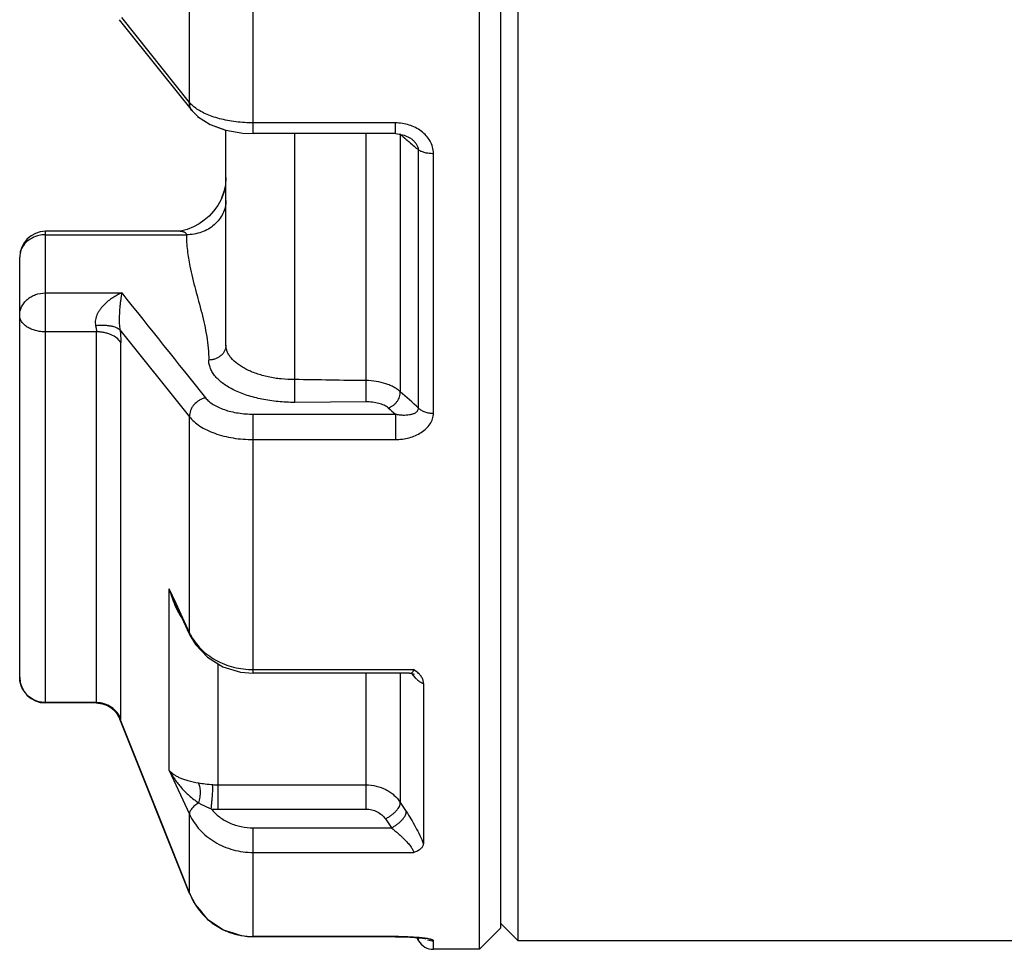
# Paper-space layout '02051-7000_1_2' of a CAD drawing. Units: inches. Extents: x 0 to 34, y 0 to 22.
# Drawn here: x 20.3 to 21.5, y 6 to 7 of the extents above; entities that cross this region are included whole.
import ezdxf

# ---------------------------------------------------------------- set-up
doc = ezdxf.new("R2010")
doc.units = ezdxf.units.IN
doc.header["$LTSCALE"] = 1.87
doc.header["$MEASUREMENT"] = 0
doc.layers.get('0').update_dxf_attribs({"linetype": 'CONTINUOUS'})
for name, color, linetype in [('ALL_FEATURES', 7, 'CONTINUOUS'), ('AXIS', 7, 'CONTINUOUS'), ('FEATURES', 7, 'CONTINUOUS')]:
    doc.layers.add(name, color=color, linetype=linetype)

psp = doc.layouts.new('02051-7000_1_2')

# ---------------------------------------------------------------- linework, layer by layer
at = {"color": 7, "linetype": 'CONTINUOUS'}
for p, q in [((20.8993, 5.9625), (20.8993, 9.0225)), ((20.5911, 6.9017), (20.5911, 7.3025)), ((20.5169, 6.9378), (20.5169, 7.2815)), ((20.5169, 6.9378), (20.4382, 7.0366)), ((20.4351, 7.0342), (20.4851, 6.9716)), ((20.4851, 6.9716), (20.5199, 6.9281)), ((20.5199, 6.9281), (20.5265, 6.9214)), ((20.5264, 6.9214), (20.5409, 6.9121)), ((20.5409, 6.9121), (20.559, 6.9056)), ((20.5451, 6.9106), (20.5588, 6.9057)), ((20.7566, 6.9142), (20.5911, 6.9142)), ((20.7565, 6.9017), (20.7566, 6.9142)), ((20.5593, 6.6555), (20.5593, 6.9055)), ((20.7565, 6.9017), (20.5911, 6.9017)), ((20.6393, 6.5889), (20.6393, 6.9017)), ((20.7223, 6.5896), (20.7223, 6.9017)), ((20.7621, 6.9008), (20.7621, 6.6013)), ((20.7759, 6.8951), (20.7759, 6.8951)), ((20.7835, 6.5822), (20.7835, 6.8827)), ((20.8008, 6.5763), (20.8008, 6.8787)), ((20.5586, 6.8416), (20.5567, 6.833)), ((20.5587, 6.8422), (20.557, 6.8342)), ((20.5593, 6.8506), (20.5586, 6.8416)), ((20.557, 6.8342), (20.5543, 6.8267)), ((20.3493, 6.784), (20.5133, 6.784)), ((20.5054, 6.788), (20.5043, 6.788)), ((20.3493, 6.7163), (20.438, 6.7163)), ((20.4086, 6.671), (20.3493, 6.671)), ((20.4086, 6.2396), (20.4086, 6.671)), ((20.436, 6.6734), (20.5169, 6.5723)), ((20.437, 6.2208), (20.437, 6.6586)), ((20.7223, 6.5896), (20.6393, 6.5889)), ((20.5169, 6.3207), (20.5169, 6.5723)), ((20.5911, 6.2738), (20.5911, 6.5753)), ((20.5911, 6.5753), (20.7566, 6.5753)), ((20.7566, 6.5753), (20.7566, 6.5457)), ((20.5911, 6.5457), (20.7566, 6.5457)), ((20.4934, 6.1607), (20.4934, 6.3718)), ((20.5012, 6.3549), (20.4934, 6.3718)), ((20.4999, 6.356), (20.5163, 6.3204)), ((20.5012, 6.3549), (20.5005, 6.3563)), ((20.5169, 6.3207), (20.5012, 6.3549)), ((20.5163, 6.3204), (20.5173, 6.3182)), ((20.5173, 6.3182), (20.5169, 6.3207)), ((20.5502, 6.1439), (20.5502, 6.2846)), ((20.5911, 6.278), (20.7777, 6.278)), ((20.773, 6.2738), (20.5911, 6.2738)), ((20.7223, 6.1439), (20.7223, 6.2738)), ((20.7621, 6.2738), (20.7621, 6.1234)), ((20.773, 6.2738), (20.777, 6.2732)), ((20.7753, 6.2733), (20.7797, 6.2684)), ((20.777, 6.2732), (20.7783, 6.2727)), ((20.7808, 6.2759), (20.7777, 6.278)), ((20.7893, 6.2619), (20.7893, 6.0754)), ((20.4086, 6.2396), (20.3493, 6.2396)), ((20.4082, 6.2392), (20.4155, 6.2383)), ((20.4271, 6.2325), (20.4295, 6.2303)), ((20.4295, 6.2303), (20.4296, 6.2302)), ((20.4295, 6.2303), (20.4296, 6.2302)), ((20.4296, 6.2302), (20.4324, 6.2269)), ((20.4324, 6.2269), (20.4358, 6.2207)), ((20.4358, 6.2207), (20.436, 6.2202)), ((20.4358, 6.2207), (20.4358, 6.2207)), ((20.4358, 6.2207), (20.4822, 6.1045)), ((20.5169, 6.0176), (20.436, 6.2202)), ((20.437, 6.2205), (20.437, 6.2208)), ((20.4934, 6.1607), (20.5169, 6.1097)), ((20.5502, 6.1439), (20.7223, 6.1439)), ((20.5502, 6.1156), (20.5502, 6.1439)), ((20.7223, 6.1156), (20.7223, 6.1439)), ((20.7621, 6.1234), (20.7691, 6.113)), ((20.5169, 6.0176), (20.5169, 6.1097)), ((20.5502, 6.1156), (20.7223, 6.1156)), ((20.4822, 6.1045), (20.5169, 6.0176)), ((20.7448, 6.1043), (20.7518, 6.0938)), ((20.5911, 5.9673), (20.5911, 6.0938)), ((20.5911, 6.0938), (20.7518, 6.0938)), ((20.5911, 6.0653), (20.7777, 6.0653)), ((20.5169, 6.0176), (20.5169, 6.0176)), ((20.5236, 6.0045), (20.5307, 5.9961)), ((20.8793, 5.9825), (20.8993, 5.9625)), ((20.5911, 5.9671), (20.5911, 5.9673)), ((20.7566, 5.9673), (20.5911, 5.9673)), ((20.7566, 5.9671), (20.5911, 5.9671)), ((20.7566, 5.9671), (20.7566, 5.9673)), ((20.7835, 5.9625), (20.7835, 5.9659)), ((20.8008, 5.9525), (20.8008, 5.9625)), ((21.5693, 5.9625), (20.8993, 5.9625))]:
    psp.add_line(p, q, dxfattribs=at)
for points in [[(20.559, 6.9056), (20.5788, 6.9022), (20.5911, 6.9017)], [(20.7565, 6.9017), (20.7591, 6.9016), (20.7669, 6.9)], [(20.7669, 6.9), (20.7733, 6.8969), (20.7759, 6.8951)], [(20.5567, 6.833), (20.5536, 6.8251), (20.5497, 6.8179), (20.545, 6.8114), (20.5398, 6.8058), (20.5341, 6.8008), (20.528, 6.7966), (20.5216, 6.7931), (20.5143, 6.7901), (20.508, 6.7884), (20.5054, 6.788)], [(20.5173, 6.3182), (20.5237, 6.3072), (20.5377, 6.2923), (20.5556, 6.2813), (20.5762, 6.2751), (20.5911, 6.2738)], [(20.4082, 6.2392), (20.415, 6.2384), (20.4153, 6.2383)], [(20.4155, 6.2383), (20.4215, 6.2361), (20.4265, 6.233), (20.4295, 6.2303)], [(20.5169, 6.0176), (20.5238, 6.0042), (20.538, 5.9874), (20.5563, 5.9751), (20.5771, 5.9684), (20.5911, 5.9671)], [(20.5378, 5.9876), (20.5557, 5.9754), (20.556, 5.9753)], [(20.5664, 5.9719), (20.5765, 5.9685), (20.5769, 5.9684)], [(20.7566, 5.9671), (20.7607, 5.9671), (20.7673, 5.9669), (20.7734, 5.9667), (20.779, 5.9663), (20.7839, 5.9659), (20.7879, 5.9654), (20.7909, 5.965), (20.7919, 5.9648)]]:
    psp.add_lwpolyline(points, dxfattribs=at)
for centre, radius, start, end in [((20.747, 6.8821), 0.0241, 51.1275, 52.0852), ((21.4583, 7.7002), 1.06, 228.9464, 229.4495), ((21.4494, 7.6898), 1.0463, 229.4495, 229.7167), ((21.4359, 7.6738), 1.0254, 229.7142, 230.487), ((75.4733, 50.5515), 70.3591, 218.537111, 218.664313), ((19.9209, 5.6375), 1.2793, 47.6002, 48.8833), ((21.3977, 7.3275), 0.9884, 228.9157, 229.558), ((20.692, 6.4444), 0.2115, 200.0918, 204.7212), ((20.6205, 6.4052), 0.1314, 194.7149, 199.9097), ((20.6103, 6.4015), 0.1206, 199.9327, 205.0897), ((20.5738, 6.3477), 0.0629, 205.3465, 207.4067), ((20.4086, 6.2084), 0.0312, 73.2868, 89.9778), ((20.4087, 6.2087), 0.0309, 56.4454, 73.2597), ((20.409, 6.2092), 0.0303, 22.3931, 56.5002), ((20.4083, 6.2095), 0.0298, 37.7892, 44.1504), ((20.408, 6.2093), 0.0301, 22.2575, 37.7661), ((20.4084, 6.2095), 0.0297, 21.2131, 22.2458), ((20.5502, 6.2154), 0.0715, 265.125, 269.9973), ((20.5502, 6.209), 0.0935, 265.0491, 269.9932), ((20.5917, 6.0476), 0.0805, 201.899, 203.753), ((20.5918, 6.0477), 0.0807, 203.7536, 211.6389), ((20.5916, 6.0475), 0.0804, 211.6478, 214.5983), ((20.5914, 6.0474), 0.0802, 214.5924, 230.0428), ((20.5913, 6.0472), 0.08, 230.0448, 242.892), ((20.5912, 6.0471), 0.0799, 242.8988, 247.1659), ((20.5911, 6.047), 0.0797, 247.163, 257.1034), ((20.5911, 6.0469), 0.0796, 257.1063, 269.9975), ((20.8008, 5.9725), 0.02, 210, 270), ((20.8009, 5.9827), 0.0203, 250.1873, 269.923)]:
    psp.add_arc(centre, radius, start, end, dxfattribs=at)
for points, knots in [([(20.5199, 6.9281), (20.5193, 6.9288), (20.5184, 6.9302), (20.5171, 6.9334), (20.5168, 6.9361), (20.5169, 6.9378)], [0, 0, 0, 0, 0.243289, 0.490034, 1, 1, 1, 1]), ([(20.5228, 6.9324), (20.5222, 6.9328), (20.5201, 6.9345), (20.5182, 6.9364), (20.5169, 6.9378)], [0, 0, 0, 0, 0.26289, 1, 1, 1, 1]), ([(20.5911, 6.9142), (20.5843, 6.9142), (20.5743, 6.9148), (20.5612, 6.9168), (20.552, 6.9189), (20.5434, 6.9215), (20.5356, 6.9246), (20.5287, 6.9282), (20.5246, 6.9309), (20.5228, 6.9324)], [0, 0, 0, 0, 0.282977, 0.420023, 0.551808, 0.676808, 0.793746, 0.901657, 1, 1, 1, 1]), ([(20.8008, 6.8787), (20.8008, 6.8812), (20.8001, 6.8862), (20.7971, 6.8932), (20.7925, 6.8994), (20.7867, 6.9047), (20.7799, 6.9088), (20.7725, 6.9119), (20.7646, 6.9137), (20.7593, 6.9142), (20.7566, 6.9142)], [0, 0, 0, 0, 0.118961, 0.239556, 0.362163, 0.486905, 0.613456, 0.74148, 0.870652, 1, 1, 1, 1]), ([(20.7835, 6.8827), (20.7835, 6.8839), (20.7828, 6.8864), (20.781, 6.8896), (20.7786, 6.8925), (20.7768, 6.8943), (20.7759, 6.8951)], [0, 0, 0, 0, 0.244693, 0.496347, 0.748858, 1, 1, 1, 1]), ([(20.7835, 6.8827), (20.784, 6.8824), (20.785, 6.8818), (20.7874, 6.8807), (20.791, 6.8796), (20.7957, 6.8789), (20.7991, 6.8787), (20.8008, 6.8787)], [0, 0, 0, 0, 0.093887, 0.199351, 0.440108, 0.711992, 1, 1, 1, 1]), ([(20.5593, 6.8238), (20.5593, 6.8212), (20.5587, 6.8159), (20.556, 6.8084), (20.5517, 6.8015), (20.5459, 6.7954), (20.5389, 6.7904), (20.5282, 6.7855), (20.5193, 6.784), (20.5133, 6.784)], [0, 0, 0, 0, 0.116082, 0.233804, 0.353996, 0.477517, 0.604521, 0.73466, 1, 1, 1, 1]), ([(20.5133, 6.784), (20.5133, 6.7844), (20.5132, 6.7851), (20.5125, 6.786), (20.5116, 6.7867), (20.5104, 6.7872), (20.5091, 6.7876), (20.5071, 6.7879), (20.5056, 6.788), (20.5045, 6.788)], [0, 0, 0, 0, 0.102754, 0.204025, 0.311436, 0.428876, 0.557593, 0.696431, 1, 1, 1, 1]), ([(20.5133, 6.784), (20.5133, 6.7779), (20.5141, 6.7656), (20.5177, 6.7443), (20.5238, 6.7201), (20.5313, 6.6931), (20.5374, 6.6659), (20.5393, 6.6474), (20.5393, 6.6382)], [0, 0, 0, 0, 0.123441, 0.247994, 0.436835, 0.626424, 0.814561, 1, 1, 1, 1]), ([(20.438, 6.7163), (20.4362, 6.7155), (20.4326, 6.7138), (20.4274, 6.7107), (20.4223, 6.707), (20.4174, 6.7026), (20.4138, 6.6984), (20.4112, 6.6946), (20.4095, 6.6916), (20.4082, 6.6884), (20.4071, 6.684), (20.4071, 6.6805), (20.4076, 6.6784)], [0, 0, 0, 0, 0.112983, 0.230148, 0.351418, 0.476782, 0.606136, 0.672233, 0.738969, 0.80595, 0.872512, 1, 1, 1, 1]), ([(20.438, 6.7163), (20.4378, 6.7151), (20.4374, 6.7124), (20.4368, 6.7083), (20.4362, 6.7037), (20.4357, 6.6986), (20.4353, 6.693), (20.4351, 6.6869), (20.4351, 6.6815), (20.4355, 6.6769), (20.4358, 6.6746), (20.436, 6.6734)], [0, 0, 0, 0, 0.087649, 0.18513, 0.292551, 0.410446, 0.539735, 0.681691, 0.836857, 0.918583, 1, 1, 1, 1]), ([(20.4076, 6.6784), (20.4106, 6.6787), (20.4151, 6.6789), (20.4208, 6.6786), (20.4248, 6.6781), (20.4283, 6.6773), (20.4314, 6.6763), (20.434, 6.675), (20.4354, 6.674), (20.436, 6.6734)], [0, 0, 0, 0, 0.306078, 0.450627, 0.585842, 0.709634, 0.820423, 0.917213, 1, 1, 1, 1]), ([(20.4076, 6.6784), (20.4079, 6.6771), (20.4084, 6.6746), (20.4086, 6.6721), (20.4086, 6.671)], [0, 0, 0, 0, 0.523426, 1, 1, 1, 1]), ([(20.437, 6.6586), (20.4345, 6.6627), (20.429, 6.6665), (20.4218, 6.6691), (20.4176, 6.6702), (20.4131, 6.6708), (20.4101, 6.671), (20.4086, 6.671)], [0, 0, 0, 0, 0.450639, 0.581945, 0.71838, 0.858453, 1, 1, 1, 1]), ([(20.436, 6.6734), (20.4364, 6.6709), (20.4368, 6.6659), (20.437, 6.661), (20.437, 6.6586)], [0, 0, 0, 0, 0.522997, 1, 1, 1, 1]), ([(20.5593, 6.6555), (20.5593, 6.6544), (20.559, 6.6521), (20.5579, 6.6488), (20.556, 6.6458), (20.5535, 6.6432), (20.5504, 6.641), (20.547, 6.6394), (20.5432, 6.6384), (20.5406, 6.6382), (20.5393, 6.6382)], [0, 0, 0, 0, 0.115834, 0.233543, 0.353702, 0.477044, 0.603876, 0.733976, 0.866625, 1, 1, 1, 1]), ([(20.6393, 6.6154), (20.6341, 6.6154), (20.6237, 6.6159), (20.6088, 6.6183), (20.5971, 6.6215), (20.5885, 6.6248), (20.5827, 6.6275), (20.5774, 6.6304), (20.5714, 6.6345), (20.5663, 6.6391), (20.5627, 6.6442), (20.5607, 6.6479), (20.5596, 6.6517), (20.5593, 6.6543), (20.5593, 6.6555)], [0, 0, 0, 0, 0.162375, 0.320298, 0.469182, 0.53912, 0.605499, 0.668, 0.726441, 0.830796, 0.877256, 0.920432, 0.96104, 1, 1, 1, 1]), ([(20.6393, 6.5889), (20.6328, 6.5889), (20.6201, 6.5895), (20.6015, 6.5922), (20.5869, 6.596), (20.5762, 6.5998), (20.5689, 6.603), (20.5623, 6.6066), (20.5547, 6.6116), (20.5483, 6.6173), (20.5436, 6.6236), (20.5411, 6.6284), (20.5396, 6.6333), (20.5393, 6.6366), (20.5393, 6.6382)], [0, 0, 0, 0, 0.160858, 0.317453, 0.465321, 0.534897, 0.601028, 0.663405, 0.721852, 0.826689, 0.8737, 0.917709, 0.959488, 1, 1, 1, 1]), ([(20.7621, 6.6013), (20.7611, 6.6023), (20.7588, 6.6042), (20.7548, 6.6066), (20.7503, 6.6089), (20.7435, 6.6114), (20.7341, 6.6137), (20.7263, 6.6143), (20.7223, 6.6143)], [0, 0, 0, 0, 0.100469, 0.210168, 0.328187, 0.453458, 0.720559, 1, 1, 1, 1]), ([(20.7482, 6.5825), (20.7491, 6.5828), (20.7511, 6.5836), (20.7538, 6.5852), (20.7563, 6.5873), (20.7584, 6.5898), (20.7601, 6.5925), (20.7618, 6.5963), (20.7623, 6.5993), (20.7621, 6.6013)], [0, 0, 0, 0, 0.121061, 0.247787, 0.377719, 0.508663, 0.638418, 0.764923, 1, 1, 1, 1]), ([(20.5355, 6.5942), (20.5342, 6.594), (20.5317, 6.5932), (20.5269, 6.5908), (20.5227, 6.5873), (20.5196, 6.583), (20.5175, 6.5784), (20.5168, 6.5747), (20.5169, 6.5723)], [0, 0, 0, 0, 0.125627, 0.254944, 0.514893, 0.642878, 0.767273, 1, 1, 1, 1]), ([(20.5355, 6.5942), (20.5367, 6.5928), (20.5395, 6.5899), (20.5446, 6.5863), (20.5507, 6.5831), (20.5576, 6.5803), (20.5653, 6.5781), (20.5765, 6.5759), (20.5852, 6.5753), (20.5911, 6.5753)], [0, 0, 0, 0, 0.092736, 0.196132, 0.310341, 0.434682, 0.567813, 0.707915, 1, 1, 1, 1]), ([(20.7482, 6.5825), (20.7475, 6.5831), (20.746, 6.5842), (20.7424, 6.5862), (20.737, 6.588), (20.7299, 6.5893), (20.7249, 6.5896), (20.7223, 6.5896)], [0, 0, 0, 0, 0.098295, 0.206981, 0.450241, 0.71913, 1, 1, 1, 1]), ([(20.7566, 6.5753), (20.758, 6.575), (20.7608, 6.5745), (20.765, 6.5742), (20.7691, 6.5742), (20.773, 6.5746), (20.776, 6.5753), (20.7783, 6.5761), (20.7799, 6.5769), (20.7812, 6.5779), (20.7824, 6.5791), (20.7832, 6.5806), (20.7835, 6.5817), (20.7835, 6.5822)], [0, 0, 0, 0, 0.142521, 0.280988, 0.414704, 0.543002, 0.665357, 0.724024, 0.781027, 0.836243, 0.890183, 0.944298, 1, 1, 1, 1]), ([(20.7835, 6.5822), (20.7844, 6.5813), (20.7868, 6.5795), (20.7909, 6.5777), (20.7957, 6.5765), (20.7991, 6.5763), (20.8008, 6.5763)], [0, 0, 0, 0, 0.214535, 0.457706, 0.72306, 1, 1, 1, 1]), ([(20.5169, 6.5723), (20.5185, 6.5702), (20.5222, 6.5663), (20.529, 6.5611), (20.5372, 6.5566), (20.5465, 6.5527), (20.5568, 6.5496), (20.5678, 6.5473), (20.5793, 6.546), (20.5872, 6.5457), (20.5911, 6.5457)], [0, 0, 0, 0, 0.094794, 0.19949, 0.314295, 0.438609, 0.57119, 0.710332, 0.854013, 1, 1, 1, 1]), ([(20.7566, 6.5457), (20.7592, 6.5457), (20.7646, 6.546), (20.7725, 6.5476), (20.7799, 6.5502), (20.7866, 6.5537), (20.7924, 6.5582), (20.7971, 6.5636), (20.8001, 6.5697), (20.8008, 6.5741), (20.8008, 6.5763)], [0, 0, 0, 0, 0.136704, 0.272335, 0.405067, 0.533855, 0.657791, 0.776259, 0.889737, 1, 1, 1, 1]), ([(20.5011, 6.3504), (20.5016, 6.3492), (20.5038, 6.3448), (20.5063, 6.3404), (20.5084, 6.3373)], [0, 0, 0, 0, 0.250185, 1, 1, 1, 1]), ([(20.518, 6.3187), (20.5195, 6.3157), (20.5232, 6.3098), (20.53, 6.3019), (20.5381, 6.2948), (20.5505, 6.2868), (20.5682, 6.2799), (20.5835, 6.278), (20.5911, 6.278)], [0, 0, 0, 0, 0.116369, 0.235453, 0.357327, 0.482036, 0.738075, 1, 1, 1, 1]), ([(20.773, 6.2738), (20.7734, 6.2738), (20.7742, 6.2738), (20.7753, 6.2741), (20.7762, 6.2746), (20.7767, 6.2751), (20.7769, 6.2753)], [0, 0, 0, 0, 0.27568, 0.530185, 0.768048, 1, 1, 1, 1]), ([(20.7769, 6.2753), (20.7772, 6.2757), (20.7776, 6.2765), (20.7777, 6.2775), (20.7777, 6.278)], [0, 0, 0, 0, 0.464762, 1, 1, 1, 1]), ([(20.7797, 6.2684), (20.7806, 6.2675), (20.7822, 6.2659), (20.7847, 6.264), (20.787, 6.2626), (20.7886, 6.262), (20.7893, 6.2619)], [0, 0, 0, 0, 0.308109, 0.578387, 0.808933, 1, 1, 1, 1]), ([(20.7893, 6.2619), (20.7893, 6.2631), (20.7889, 6.2658), (20.7871, 6.2695), (20.7844, 6.273), (20.7821, 6.275), (20.7808, 6.2759)], [0, 0, 0, 0, 0.224447, 0.461718, 0.71929, 1, 1, 1, 1]), ([(20.4082, 6.2392), (20.4083, 6.2392), (20.4084, 6.2392), (20.4085, 6.2393), (20.4086, 6.2394), (20.4086, 6.2396), (20.4086, 6.2396)], [0, 0, 0, 0, 0.239688, 0.453367, 0.693693, 1, 1, 1, 1]), ([(20.436, 6.2202), (20.4361, 6.2202), (20.4362, 6.22), (20.4364, 6.2199), (20.4367, 6.2198), (20.4369, 6.2199), (20.4369, 6.22), (20.437, 6.2202), (20.437, 6.2204), (20.437, 6.2205)], [0, 0, 0, 0, 0.182718, 0.327379, 0.520977, 0.602571, 0.701741, 0.832195, 1, 1, 1, 1]), ([(20.4934, 6.1607), (20.4949, 6.1589), (20.4976, 6.1565), (20.5019, 6.1539), (20.5057, 6.152), (20.5101, 6.1503), (20.5173, 6.1481), (20.5231, 6.1469), (20.5272, 6.1463)], [0, 0, 0, 0, 0.183784, 0.287248, 0.400841, 0.526564, 0.666653, 1, 1, 1, 1]), ([(20.4934, 6.1607), (20.4953, 6.1571), (20.4996, 6.1502), (20.5073, 6.1403), (20.5166, 6.131), (20.5237, 6.1255), (20.5276, 6.1229)], [0, 0, 0, 0, 0.234848, 0.47622, 0.728704, 1, 1, 1, 1]), ([(20.5272, 6.1463), (20.5299, 6.1458), (20.5355, 6.145), (20.5412, 6.1444), (20.5442, 6.1442)], [0, 0, 0, 0, 0.478456, 1, 1, 1, 1]), ([(20.5276, 6.1229), (20.5279, 6.124), (20.5286, 6.1262), (20.5294, 6.1306), (20.5298, 6.135), (20.5295, 6.1391), (20.5291, 6.1419), (20.5283, 6.1443), (20.5276, 6.1457), (20.5272, 6.1463)], [0, 0, 0, 0, 0.141461, 0.28486, 0.561339, 0.68855, 0.805156, 0.909358, 1, 1, 1, 1]), ([(20.5422, 6.1159), (20.5423, 6.1172), (20.5426, 6.1198), (20.543, 6.1239), (20.5433, 6.128), (20.5437, 6.132), (20.5439, 6.1358), (20.5441, 6.1391), (20.5441, 6.1416), (20.5441, 6.1432), (20.5441, 6.1439), (20.5442, 6.1442)], [0, 0, 0, 0, 0.135421, 0.280909, 0.429317, 0.574139, 0.70914, 0.828591, 0.927134, 0.967069, 1, 1, 1, 1]), ([(20.7223, 6.1439), (20.7263, 6.1439), (20.7343, 6.143), (20.7437, 6.1396), (20.7504, 6.1356), (20.7564, 6.1309), (20.7601, 6.1266), (20.7621, 6.1234)], [0, 0, 0, 0, 0.257369, 0.511298, 0.636294, 0.759593, 1, 1, 1, 1]), ([(20.5276, 6.1229), (20.526, 6.122), (20.5231, 6.12), (20.5201, 6.117), (20.5183, 6.1146), (20.5172, 6.1124), (20.5168, 6.1107), (20.5169, 6.1097)], [0, 0, 0, 0, 0.314895, 0.593134, 0.71393, 0.821606, 1, 1, 1, 1]), ([(20.5276, 6.1229), (20.5287, 6.1223), (20.5334, 6.1197), (20.5384, 6.1175), (20.5422, 6.1159)], [0, 0, 0, 0, 0.237965, 1, 1, 1, 1]), ([(20.7448, 6.1043), (20.746, 6.1049), (20.7484, 6.1062), (20.7517, 6.1084), (20.7548, 6.1109), (20.7574, 6.1135), (20.7596, 6.1162), (20.7611, 6.1187), (20.762, 6.1211), (20.7622, 6.1227), (20.7621, 6.1234)], [0, 0, 0, 0, 0.148584, 0.299731, 0.447483, 0.587196, 0.71462, 0.826634, 0.921548, 1, 1, 1, 1]), ([(20.5169, 6.1097), (20.5184, 6.1064), (20.522, 6.1), (20.5288, 6.0914), (20.5369, 6.0837), (20.5462, 6.0772), (20.5566, 6.0719), (20.5714, 6.0668), (20.5832, 6.0653), (20.5911, 6.0653)], [0, 0, 0, 0, 0.118144, 0.238417, 0.360828, 0.485484, 0.612196, 0.740612, 1, 1, 1, 1]), ([(20.5422, 6.1159), (20.545, 6.1125), (20.5499, 6.1078), (20.5573, 6.1027), (20.5656, 6.0985), (20.5769, 6.0948), (20.5864, 6.0938), (20.5911, 6.0938)], [0, 0, 0, 0, 0.239747, 0.362916, 0.487904, 0.742146, 1, 1, 1, 1]), ([(20.7223, 6.1156), (20.7246, 6.1156), (20.7291, 6.1151), (20.7354, 6.1128), (20.7408, 6.1092), (20.7437, 6.106), (20.7448, 6.1043)], [0, 0, 0, 0, 0.259185, 0.514138, 0.761577, 1, 1, 1, 1]), ([(20.7518, 6.0938), (20.7529, 6.0944), (20.7553, 6.0957), (20.7586, 6.098), (20.7617, 6.1004), (20.7643, 6.1031), (20.7665, 6.1057), (20.7681, 6.1083), (20.769, 6.1107), (20.7691, 6.1123), (20.7691, 6.113)], [0, 0, 0, 0, 0.148638, 0.299783, 0.447554, 0.587218, 0.714644, 0.826711, 0.921604, 1, 1, 1, 1]), ([(20.7691, 6.113), (20.771, 6.1101), (20.7747, 6.1041), (20.78, 6.0948), (20.7849, 6.0852), (20.7879, 6.0787), (20.7893, 6.0754)], [0, 0, 0, 0, 0.242029, 0.496824, 0.753785, 1, 1, 1, 1]), ([(20.7518, 6.0938), (20.7546, 6.0916), (20.7588, 6.0882), (20.7641, 6.0833), (20.768, 6.0795), (20.7716, 6.0756), (20.7742, 6.0723), (20.7759, 6.0698), (20.7769, 6.0681), (20.7775, 6.0668), (20.7777, 6.0659), (20.7777, 6.0654), (20.7777, 6.0653)], [0, 0, 0, 0, 0.274384, 0.41515, 0.555601, 0.692384, 0.819638, 0.876762, 0.927018, 0.968514, 0.985547, 1, 1, 1, 1]), ([(20.7777, 6.0653), (20.7794, 6.0659), (20.7823, 6.0672), (20.7856, 6.0692), (20.7875, 6.0711), (20.7885, 6.0725), (20.7891, 6.0739), (20.7893, 6.075), (20.7893, 6.0754)], [0, 0, 0, 0, 0.322589, 0.594626, 0.710762, 0.815016, 0.910071, 1, 1, 1, 1]), ([(20.7843, 5.9661), (20.7799, 5.9665), (20.7707, 5.9671), (20.7614, 5.9673), (20.7566, 5.9673)], [0, 0, 0, 0, 0.476052, 1, 1, 1, 1]), ([(20.8008, 5.9625), (20.8008, 5.9627), (20.8006, 5.963), (20.8001, 5.9632), (20.7996, 5.9635), (20.7989, 5.9637), (20.7981, 5.964), (20.7972, 5.9642), (20.7957, 5.9646), (20.7936, 5.965), (20.7908, 5.9654), (20.7877, 5.9658), (20.7855, 5.966), (20.7843, 5.9661)], [0, 0, 0, 0, 0.03432, 0.060899, 0.094763, 0.136037, 0.184621, 0.240251, 0.302603, 0.446035, 0.611988, 0.797599, 1, 1, 1, 1])]:
    psp.add_open_spline(points, degree=3, knots=knots, dxfattribs=at)
psp.add_open_spline([(20.7223, 6.6143), (20.6946, 6.6143), (20.667, 6.6154), (20.6393, 6.6154)], degree=3, dxfattribs=at)
at = {"layer": 'ALL_FEATURES', "color": 7, "linetype": 'CONTINUOUS'}
for p, q in [((20.3493, 6.2392), (20.3493, 6.788)), ((20.5045, 6.788), (20.3493, 6.788)), ((20.3193, 6.2692), (20.3193, 6.758)), ((20.4082, 6.2392), (20.3493, 6.2392))]:
    psp.add_line(p, q, dxfattribs=at)
for centre, start, end in [((20.3493, 6.758), 90, 180), ((20.3493, 6.2692), 180, 270)]:
    psp.add_arc(centre, 0.03, start, end, dxfattribs=at)
for points, knots in [([(20.3493, 6.784), (20.3485, 6.784), (20.3454, 6.7839), (20.3423, 6.7834), (20.34, 6.7827)], [0, 0, 0, 0, 0.250617, 1, 1, 1, 1]), ([(20.34, 6.7827), (20.3371, 6.7819), (20.3315, 6.7795), (20.3247, 6.7737), (20.3203, 6.7663), (20.3193, 6.7607), (20.3193, 6.758)], [0, 0, 0, 0, 0.265068, 0.519662, 0.763332, 1, 1, 1, 1]), ([(20.3193, 6.6903), (20.3193, 6.692), (20.3197, 6.6954), (20.3214, 6.7004), (20.3242, 6.7049), (20.328, 6.7089), (20.3326, 6.7121), (20.3395, 6.7153), (20.3454, 6.7163), (20.3493, 6.7163)], [0, 0, 0, 0, 0.116082, 0.233804, 0.353996, 0.477517, 0.604521, 0.73466, 1, 1, 1, 1]), ([(20.3493, 6.671), (20.3473, 6.671), (20.3435, 6.6712), (20.3379, 6.6723), (20.3327, 6.674), (20.3281, 6.6764), (20.3243, 6.6793), (20.3215, 6.6827), (20.3197, 6.6864), (20.3193, 6.689), (20.3193, 6.6903)], [0, 0, 0, 0, 0.149647, 0.296257, 0.436352, 0.567709, 0.688929, 0.799912, 0.902495, 1, 1, 1, 1]), ([(20.3493, 6.2396), (20.3473, 6.2396), (20.3434, 6.24), (20.3377, 6.2417), (20.3325, 6.2444), (20.3279, 6.2481), (20.3242, 6.2526), (20.3214, 6.2578), (20.3197, 6.2634), (20.3193, 6.2672), (20.3193, 6.2692)], [0, 0, 0, 0, 0.125872, 0.251826, 0.377361, 0.502549, 0.627349, 0.751779, 0.876077, 1, 1, 1, 1])]:
    psp.add_open_spline(points, degree=3, knots=knots, dxfattribs=at)
at = {"layer": 'AXIS', "color": 7, "linetype": 'CONTINUOUS'}
for p, q in [((20.7835, 5.9625), (20.7815, 5.9661)), ((20.8543, 5.9525), (20.8008, 5.9525))]:
    psp.add_line(p, q, dxfattribs=at)
at = {"layer": 'FEATURES', "color": 7, "linetype": 'CONTINUOUS'}
for p, q in [((20.8543, 5.9525), (20.8543, 9.0325)), ((20.8793, 5.9775), (20.8793, 9.0075)), ((20.8793, 5.9775), (20.8543, 5.9525))]:
    psp.add_line(p, q, dxfattribs=at)

doc.saveas('drawing.dxf')
